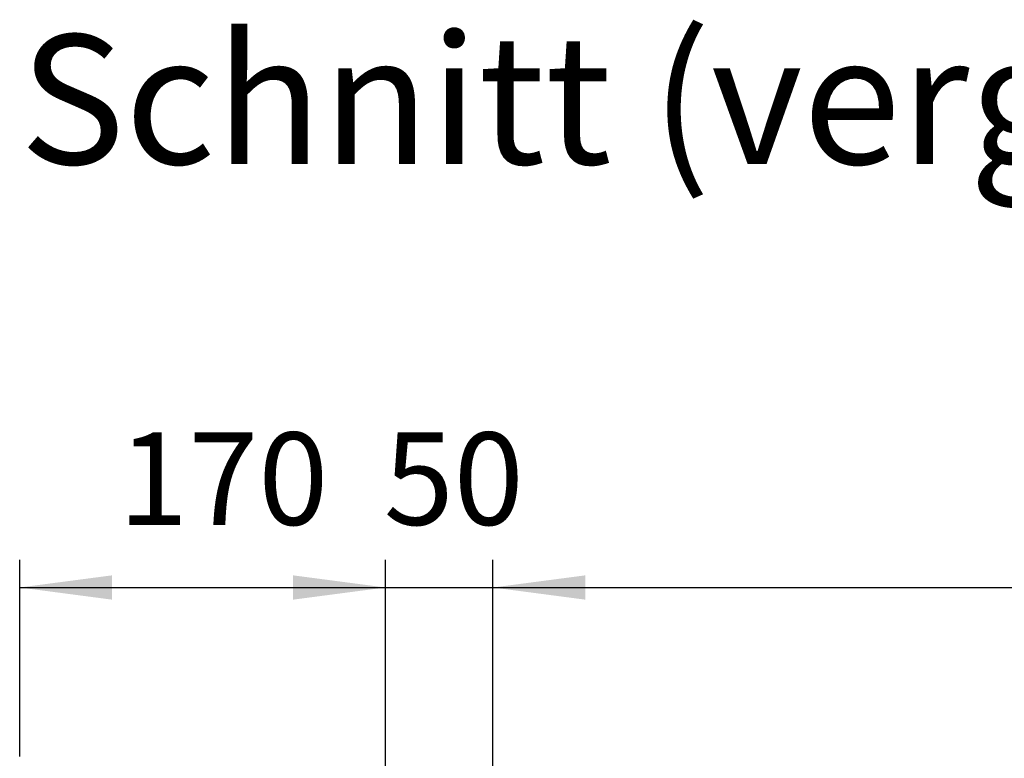
# Model space of a CAD drawing. Units: millimetres. Extents: x -2531 to 2715, y -3248 to 4503.
# Drawn here: x 1147 to 1840, y -60 to 459 of the extents above; entities that cross this region are included whole.
import ezdxf

# ---------------------------------------------------------------- set-up
doc = ezdxf.new("R2010")
doc.units = ezdxf.units.MM
doc.layers.add('1', color=7, linetype='Continuous')
doc.styles.add('CONVERTER_18', font='txt.shx', dxfattribs={"width": 0.9})
doc.dimstyles.new('ME10_DIM_18', dxfattribs={"dimtxt": 65, "dimasz": 65, "dimexe": 19.5, "dimexo": 13.00000000000001, "dimgap": 23.40000000000001, "dimtad": 1, "dimdec": 1, "dimdsep": 46, "dimtxsty": 'CONVERTER_18', "dimsah": 1, "dimcen": 0.09, "dimclrd": 1, "dimclre": 1, "dimclrt": 2, "dimadec": 0, "dimazin": 0, "dimtfac": 1, "dimtdec": 4, "dimtix": 1, "dimtmove": 0, "dimatfit": 3, "dimfxl": 1, "dimtolj": 1, "dimtzin": 0, "dimarcsym": 0})
doc.dimstyles.new('ME10_DIM_19', dxfattribs={"dimtxt": 65, "dimasz": 65, "dimexe": 19.5, "dimexo": 13.00000000000001, "dimgap": 23.40000000000001, "dimtad": 1, "dimdec": 1, "dimdsep": 46, "dimtxsty": 'CONVERTER_18', "dimsah": 1, "dimcen": 0.09, "dimclrd": 1, "dimclre": 1, "dimclrt": 2, "dimadec": 0, "dimazin": 0, "dimtfac": 1, "dimtdec": 4, "dimtix": 1, "dimtmove": 0, "dimatfit": 3, "dimfxl": 1, "dimtolj": 1, "dimtzin": 0, "dimarcsym": 0})
doc.dimstyles.new('ME10_DIM_23', dxfattribs={"dimtxt": 65, "dimasz": 65, "dimexe": 19.5, "dimexo": 13.00000000000001, "dimgap": 23.40000000000001, "dimtad": 1, "dimdec": 1, "dimdsep": 46, "dimtxsty": 'CONVERTER_18', "dimsah": 1, "dimcen": 0.09, "dimclrd": 1, "dimclre": 1, "dimclrt": 2, "dimadec": 0, "dimazin": 0, "dimtfac": 1, "dimtdec": 4, "dimtix": 1, "dimtmove": 0, "dimatfit": 3, "dimfxl": 1, "dimtolj": 1, "dimtzin": 0, "dimarcsym": 0})

# ---------------------------------------------------------------- blocks, each defined once
blk = doc.blocks.new('*D12')
at = {"layer": '1', "color": 1, "linetype": 'Continuous'}
for p, q in [((1147.496636350733, -58.64403349278889), (1147.496636350733, 79.65596650721115)), ((1404.681892999275, -183.075660086839), (1404.681892999275, 79.65596650721115)), ((1147.496636350733, 60.15596650721115), (1404.681892999275, 60.15596650721115))]:
    blk.add_line(p, q, dxfattribs=at)
at = {"layer": '1', "color": 1}
for points in [[(1212.496636350733, 68.71337885039188), (1212.496636350733, 51.59855416403042), (1147.496636350733, 60.15596650721115)], [(1339.681892999275, 51.59855416403043), (1339.681892999275, 68.71337885039188), (1404.681892999275, 60.15596650721115)]]:
    blk.add_solid(points, dxfattribs=at)
at = {"layer": '1', "color": 2, "insert": (1216.87460498914, 83.8892998405445), "char_height": 65, "attachment_point": 7, "rotation": 0.00013888888888888892, "line_spacing_factor": 0.4545454545454545, "style": 'CONVERTER_18'}
blk.add_mtext('170', dxfattribs=at)
blk = doc.blocks.new('*D13')
at = {"layer": '1', "color": 1, "linetype": 'Continuous'}
for p, q in [((1404.681892999273, -183.075660086839), (1404.681892999273, 79.65596650721125)), ((1480.252625805121, -315.1501650089699), (1480.252625805121, 79.65596650721125)), ((1274.681892999273, 60.15596650721125), (1404.681892999273, 60.15596650721125)), ((1404.681892999273, 60.15596650721125), (1480.252625805121, 60.15596650721125)), ((1480.252625805121, 60.15596650721125), (1610.252625805121, 60.15596650721125))]:
    blk.add_line(p, q, dxfattribs=at)
at = {"layer": '1', "color": 1}
for points in [[(1339.681892999273, 51.59855416403053), (1339.681892999273, 68.71337885039198), (1404.681892999273, 60.15596650721125)], [(1545.252625805121, 68.71337885039198), (1545.252625805121, 51.59855416403052), (1480.252625805121, 60.15596650721125)]]:
    blk.add_solid(points, dxfattribs=at)
at = {"layer": '1', "color": 2, "insert": (1403.501290815811, 83.8892998405446), "char_height": 65, "attachment_point": 7, "rotation": 0.00013888888888888892, "line_spacing_factor": 0.4545454545454545, "style": 'CONVERTER_18'}
blk.add_mtext('50', dxfattribs=at)
blk = doc.blocks.new('*D17')
at = {"layer": '1', "color": 1, "linetype": 'Continuous'}
for p, q in [((1480.25262580512, -315.1501650089699), (1480.25262580512, 79.65596650721125)), ((2386.393959959784, -58.64403349278879), (2386.393959959784, 79.65596650721125)), ((1480.25262580512, 60.15596650721125), (2386.393959959784, 60.15596650721125))]:
    blk.add_line(p, q, dxfattribs=at)
at = {"layer": '1', "color": 1}
for points in [[(1545.25262580512, 68.71337885039198), (1545.25262580512, 51.59855416403052), (1480.25262580512, 60.15596650721125)], [(2321.393959959784, 51.59855416403053), (2321.393959959784, 68.71337885039198), (2386.393959959784, 60.15596650721125)]]:
    blk.add_solid(points, dxfattribs=at)
at = {"layer": '1', "color": 2, "insert": (1874.108633196588, 83.8892998405446), "char_height": 65, "attachment_point": 7, "rotation": 0.00013888888888888892, "line_spacing_factor": 0.4545454545454545, "style": 'CONVERTER_18'}
blk.add_mtext('600', dxfattribs=at)

msp = doc.modelspace()

# ---------------------------------------------------------------- texts
at = {"layer": '1', "color": 3, "insert": (1147.496636350732, 329.5163215346241), "char_height": 90.99999999999996, "attachment_point": 7, "style": 'CONVERTER_18'}
msp.add_mtext('Schnitt (vergrößert)', dxfattribs=at)

# ---------------------------------------------------------------- dimensions: what is measured, and where the dimension line sits
at = {"layer": '1'}
for base, p1, p2, text, dimstyle, picture, middle in [((1147.496636350733, 60.15596650721115), (1404.681892999274, -196.075660086839), (1147.496636350732, -71.64403349278882), '170', 'ME10_DIM_18', '*D12', (1276.089264675004, 108.8892998405445)), ((1404.681892999273, 60.15596650721125), (1480.252625805121, -328.1501650089699), (1404.681892999274, -196.075660086839), '50', 'ME10_DIM_19', '*D13', (1442.467259402198, 108.8892998405446)), ((1480.25262580512, 60.15596650721125), (2386.393959959783, -71.64403349278882), (1480.252625805121, -328.1501650089699), '600', 'ME10_DIM_23', '*D17', (1933.323292882452, 108.8892998405446))]:
    dim = msp.add_linear_dim(base=base, p1=p1, p2=p2, text=text, dimstyle=dimstyle, dxfattribs=at)
    dim.commit()
    dim.dimension.update_dxf_attribs({"geometry": picture, "text_midpoint": middle, "text_rotation": 0.0001388888888888889})

doc.saveas('drawing.dxf')
